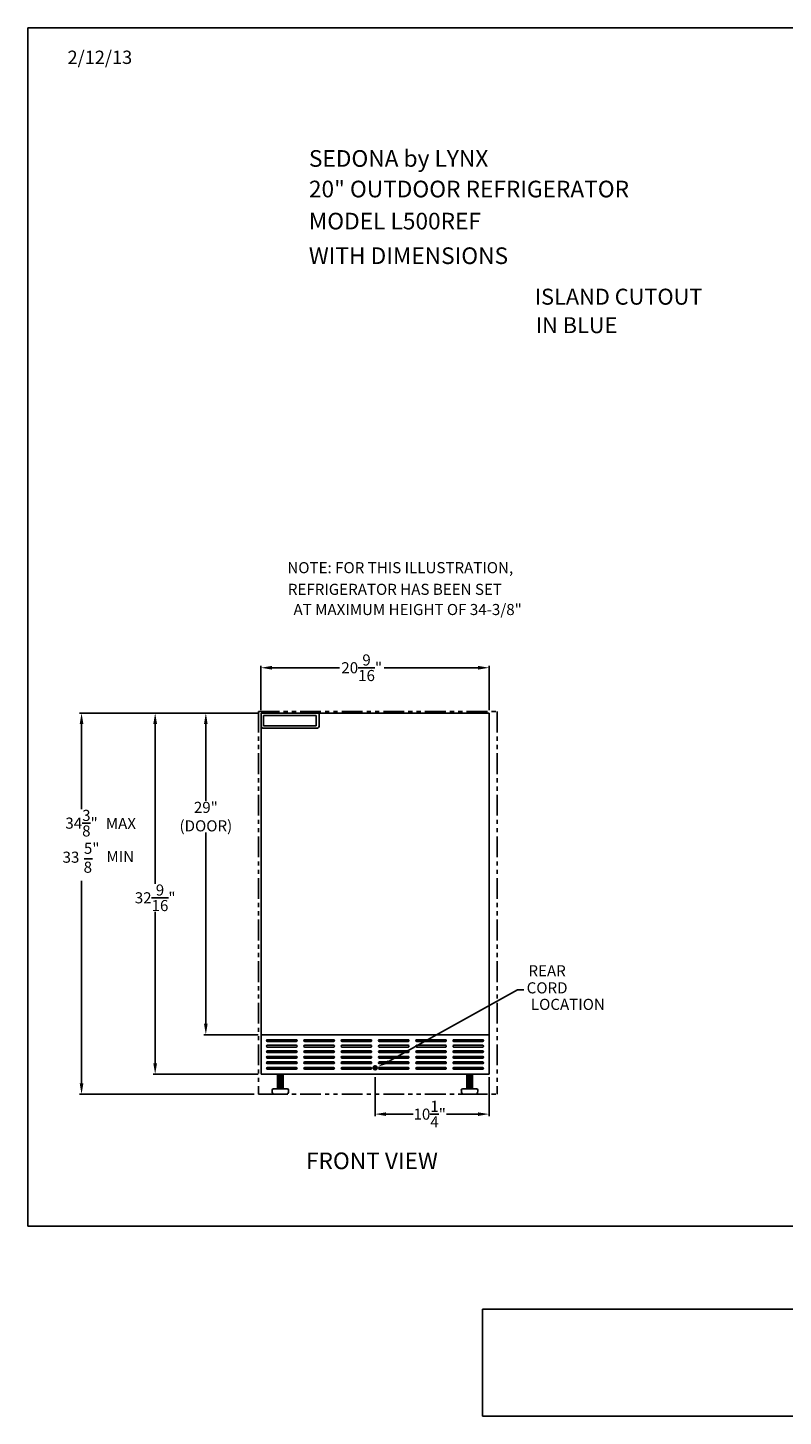
# Model space of a CAD drawing. Extents: x -5593 to -2975, y -555 to 174.
# Drawn here: x -5284 to -5216, y -167 to -42 of the extents above; entities that cross this region are included whole.
import ezdxf

# ---------------------------------------------------------------- set-up
doc = ezdxf.new("R2010")
doc.units = 0
doc.header["$LTSCALE"] = 3
doc.header["$MEASUREMENT"] = 0
doc.linetypes.add('PHANTOM2', pattern=[1.25, 0.625, -0.125, 0.125, -0.125, 0.125, -0.125])
doc.layers.get('DEFPOINTS').update_dxf_attribs({"linetype": 'CONTINUOUS'})
for name, color, linetype in [('GRILL', 7, 'CONTINUOUS'), ('GRILL BORDER', 7, 'CONTINUOUS'), ('GRILL DIMENSIONS', 7, 'CONTINUOUS'), ('GRILL ISLAND CUTOUT', 7, 'CONTINUOUS'), ('GRILL TEXT', 7, 'CONTINUOUS')]:
    doc.layers.add(name, color=color, linetype=linetype)
doc.dimstyles.get("Standard").update_dxf_attribs({"dimtxt": 1, "dimasz": 1, "dimexe": 0.18, "dimexo": 0.25, "dimgap": 0.09, "dimtad": 0, "dimtih": 1, "dimtoh": 1, "dimdec": 4, "dimzin": 4, "dimdsep": 46, "dimlunit": 5, "dimtxsty": 'Standard', "dimcen": 0.09, "dimclrd": 1, "dimclre": 1, "dimclrt": 1, "dimadec": 0, "dimazin": 1, "dimtfac": 1, "dimtdec": 4, "dimtofl": 0, "dimtmove": 0, "dimatfit": 3, "dimfxl": 0, "dimtolj": 1, "dimtzin": 0, "dimarcsym": 0})
picture_1 = doc.add_image_def('image1.bmp', size_in_pixel=(1892, 369))

# ---------------------------------------------------------------- blocks, each defined once
blk = doc.blocks.new('*D35')
at = {"layer": 'DEFPOINTS', "color": 0, "linetype": 'Continuous'}
for p in [(-5242.24, -99.9), (-5262.8, -103.98), (-5242.24, -103.98)]:
    blk.add_point(p, dxfattribs=at)
at = {"layer": 'GRILL DIMENSIONS', "color": 1, "linetype": 'Continuous', "lineweight": -2}
for p, q in [((-5262.8, -103.73), (-5262.8, -99.72)), ((-5261.8, -99.9), (-5255.72, -99.9)), ((-5243.24, -99.9), (-5251.71, -99.9)), ((-5242.24, -103.73), (-5242.24, -99.72))]:
    blk.add_line(p, q, dxfattribs=at)
at = {"layer": 'GRILL DIMENSIONS', "color": 1, "linetype": 'Continuous'}
for points in [[(-5261.8, -99.73), (-5261.8, -100.07), (-5262.8, -99.9)], [(-5243.24, -99.73), (-5243.24, -100.07), (-5242.24, -99.9)]]:
    blk.add_solid(points, dxfattribs=at)
at = {"layer": 'GRILL DIMENSIONS', "color": 1, "linetype": 'Continuous', "insert": (-5253.72, -99.9), "char_height": 1, "attachment_point": 5}
blk.add_mtext('\\A1;20{\\H1.000000x;\\S9/16;}"', dxfattribs=at)
blk = doc.blocks.new('*D36')
at = {"layer": 'DEFPOINTS', "color": 0, "linetype": 'Continuous'}
for p in [(-5262.8, -103.98), (-5272.34, -136.55), (-5262.81, -136.55)]:
    blk.add_point(p, dxfattribs=at)
at = {"layer": 'GRILL DIMENSIONS', "color": 1, "linetype": 'Continuous', "lineweight": -2}
for p, q in [((-5263.05, -103.98), (-5272.52, -103.98)), ((-5272.34, -104.98), (-5272.34, -119.38)), ((-5272.34, -135.55), (-5272.34, -121.9)), ((-5263.06, -136.55), (-5272.52, -136.55))]:
    blk.add_line(p, q, dxfattribs=at)
at = {"layer": 'GRILL DIMENSIONS', "color": 1, "linetype": 'Continuous'}
for points in [[(-5272.51, -104.98), (-5272.17, -104.98), (-5272.34, -103.98)], [(-5272.51, -135.55), (-5272.17, -135.55), (-5272.34, -136.55)]]:
    blk.add_solid(points, dxfattribs=at)
at = {"layer": 'GRILL DIMENSIONS', "color": 1, "linetype": 'Continuous', "insert": (-5272.34, -120.64), "char_height": 1, "attachment_point": 5}
blk.add_mtext('\\A1;32{\\H1.000000x;\\S9/16;}"', dxfattribs=at)
blk = doc.blocks.new('*D78')
at = {"layer": 'DEFPOINTS', "color": 0, "linetype": 'Continuous'}
for p in [(-5262.8, -103.98), (-5267.77, -132.98), (-5262.8, -132.98)]:
    blk.add_point(p, dxfattribs=at)
at = {"layer": 'GRILL DIMENSIONS', "color": 1, "linetype": 'Continuous', "lineweight": -2}
for p, q in [((-5263.05, -103.98), (-5267.95, -103.98)), ((-5267.77, -104.98), (-5267.77, -111.89)), ((-5267.77, -131.98), (-5267.77, -114.74)), ((-5263.05, -132.98), (-5267.95, -132.98))]:
    blk.add_line(p, q, dxfattribs=at)
at = {"layer": 'GRILL DIMENSIONS', "color": 1, "linetype": 'Continuous'}
for points in [[(-5267.94, -104.98), (-5267.61, -104.98), (-5267.77, -103.98)], [(-5267.94, -131.98), (-5267.61, -131.98), (-5267.77, -132.98)]]:
    blk.add_solid(points, dxfattribs=at)
at = {"layer": 'GRILL DIMENSIONS', "color": 1, "linetype": 'Continuous', "insert": (-5267.77, -113.32), "char_height": 1, "attachment_point": 5}
blk.add_mtext('\\A1;29"\\P(DOOR)', dxfattribs=at)
blk = doc.blocks.new('*D82')
at = {"layer": 'DEFPOINTS', "color": 0, "linetype": 'Continuous'}
for p in [(-5252.52, -136.55), (-5242.24, -136.55), (-5252.52, -140.14)]:
    blk.add_point(p, dxfattribs=at)
at = {"layer": 'GRILL DIMENSIONS', "color": 1, "linetype": 'Continuous', "lineweight": -2}
for p, q in [((-5252.52, -136.8), (-5252.52, -140.32)), ((-5242.24, -136.8), (-5242.24, -140.32)), ((-5251.52, -140.14), (-5249.09, -140.14)), ((-5243.24, -140.14), (-5246.08, -140.14))]:
    blk.add_line(p, q, dxfattribs=at)
at = {"layer": 'GRILL DIMENSIONS', "color": 1, "linetype": 'Continuous'}
for points in [[(-5251.52, -139.98), (-5251.52, -140.31), (-5252.52, -140.14)], [(-5243.24, -139.98), (-5243.24, -140.31), (-5242.24, -140.14)]]:
    blk.add_solid(points, dxfattribs=at)
at = {"layer": 'GRILL DIMENSIONS', "color": 1, "linetype": 'Continuous', "insert": (-5247.59, -140.14), "char_height": 1, "attachment_point": 5}
blk.add_mtext('\\A1;10{\\H1.000000x;\\S1/4;}"', dxfattribs=at)

msp = doc.modelspace()

# ---------------------------------------------------------------- hatches: boundary and pattern name
at = {"layer": 'GRILL', "linetype": 'Continuous'}
h = msp.add_hatch(color=1, dxfattribs=at)
edge = h.paths.add_edge_path()
edge.add_arc((-5252.51051, -135.96657), 0.25, 0, 360)

# ---------------------------------------------------------------- linework, layer by layer
at = {"layer": 'GRILL', "color": 7, "linetype": 'Continuous'}
for p, q in [((-5262.79901, -103.98203), (-5242.23701, -103.98203)), ((-5262.79901, -103.98203), (-5262.79901, -136.54502)), ((-5257.54901, -103.98203), (-5257.54901, -105.10703)), ((-5242.23701, -103.98203), (-5242.23701, -136.54502)), ((-5262.54901, -105.35703), (-5257.79901, -105.35703)), ((-5262.79901, -132.98203), (-5242.23701, -132.98203)), ((-5262.22101, -133.43553), (-5259.62701, -133.43553)), ((-5259.62701, -133.59153), (-5262.22101, -133.59153)), ((-5262.22101, -133.93553), (-5259.62701, -133.93553)), ((-5258.85901, -133.43553), (-5256.26501, -133.43553)), ((-5256.26501, -133.59153), (-5258.85901, -133.59153)), ((-5258.85901, -133.93553), (-5256.26501, -133.93553)), ((-5255.49701, -133.43553), (-5252.90301, -133.43553)), ((-5252.90301, -133.59153), (-5255.49701, -133.59153)), ((-5255.49701, -133.93553), (-5252.90301, -133.93553)), ((-5252.13501, -133.43553), (-5249.54101, -133.43553)), ((-5249.54101, -133.59153), (-5252.13501, -133.59153)), ((-5252.13501, -133.93553), (-5249.54101, -133.93553)), ((-5248.76979, -133.43553), (-5246.17579, -133.43553)), ((-5246.17579, -133.59153), (-5248.76979, -133.59153)), ((-5248.76979, -133.93553), (-5246.17579, -133.93553)), ((-5245.40901, -133.43553), (-5242.81501, -133.43553)), ((-5242.81501, -133.59153), (-5245.40901, -133.59153)), ((-5245.40901, -133.93553), (-5242.81501, -133.93553)), ((-5259.62701, -134.09153), (-5262.22101, -134.09153)), ((-5262.22101, -134.43553), (-5259.62701, -134.43553)), ((-5262.22101, -134.43553), (-5259.62701, -134.43553)), ((-5259.62701, -134.59153), (-5262.22101, -134.59153)), ((-5259.62701, -134.59153), (-5262.22101, -134.59153)), ((-5262.22101, -134.93553), (-5259.62701, -134.93553)), ((-5259.62701, -135.09153), (-5262.22101, -135.09153)), ((-5256.26501, -134.09153), (-5258.85901, -134.09153)), ((-5258.85901, -134.43553), (-5256.26501, -134.43553)), ((-5258.85901, -134.43553), (-5256.26501, -134.43553)), ((-5256.26501, -134.59153), (-5258.85901, -134.59153)), ((-5256.26501, -134.59153), (-5258.85901, -134.59153)), ((-5258.85901, -134.93553), (-5256.26501, -134.93553)), ((-5256.26501, -135.09153), (-5258.85901, -135.09153)), ((-5252.90301, -134.09153), (-5255.49701, -134.09153)), ((-5255.49701, -134.43553), (-5252.90301, -134.43553)), ((-5255.49701, -134.43553), (-5252.90301, -134.43553)), ((-5252.90301, -134.59153), (-5255.49701, -134.59153)), ((-5252.90301, -134.59153), (-5255.49701, -134.59153)), ((-5255.49701, -134.93553), (-5252.90301, -134.93553)), ((-5252.90301, -135.09153), (-5255.49701, -135.09153)), ((-5249.54101, -134.09153), (-5252.13501, -134.09153)), ((-5252.13501, -134.43553), (-5249.54101, -134.43553)), ((-5252.13501, -134.43553), (-5249.54101, -134.43553)), ((-5249.54101, -134.59153), (-5252.13501, -134.59153)), ((-5249.54101, -134.59153), (-5252.13501, -134.59153)), ((-5252.13501, -134.93553), (-5249.54101, -134.93553)), ((-5249.54101, -135.09153), (-5252.13501, -135.09153)), ((-5246.17579, -134.09153), (-5248.76979, -134.09153)), ((-5248.76979, -134.43553), (-5246.17579, -134.43553)), ((-5248.76979, -134.43553), (-5246.17579, -134.43553)), ((-5246.17579, -134.59153), (-5248.76979, -134.59153)), ((-5246.17579, -134.59153), (-5248.76979, -134.59153)), ((-5248.76979, -134.93553), (-5246.17579, -134.93553)), ((-5246.17579, -135.09153), (-5248.76979, -135.09153)), ((-5242.81501, -134.09153), (-5245.40901, -134.09153)), ((-5245.40901, -134.43553), (-5242.81501, -134.43553)), ((-5245.40901, -134.43553), (-5242.81501, -134.43553)), ((-5242.81501, -134.59153), (-5245.40901, -134.59153)), ((-5242.81501, -134.59153), (-5245.40901, -134.59153)), ((-5245.40901, -134.93553), (-5242.81501, -134.93553)), ((-5242.81501, -135.09153), (-5245.40901, -135.09153)), ((-5262.22101, -135.43553), (-5259.62701, -135.43553)), ((-5259.62701, -135.59153), (-5262.22101, -135.59153)), ((-5262.22101, -135.93553), (-5259.62701, -135.93553)), ((-5262.22101, -135.93553), (-5259.62701, -135.93553)), ((-5259.62701, -136.09153), (-5262.22101, -136.09153)), ((-5259.62701, -136.09153), (-5262.22101, -136.09153)), ((-5258.85901, -135.43553), (-5256.26501, -135.43553)), ((-5256.26501, -135.59153), (-5258.85901, -135.59153)), ((-5258.85901, -135.93553), (-5256.26501, -135.93553)), ((-5258.85901, -135.93553), (-5256.26501, -135.93553)), ((-5256.26501, -136.09153), (-5258.85901, -136.09153)), ((-5256.26501, -136.09153), (-5258.85901, -136.09153)), ((-5255.49701, -135.43553), (-5252.90301, -135.43553)), ((-5252.90301, -135.59153), (-5255.49701, -135.59153)), ((-5255.49701, -135.93553), (-5252.90301, -135.93553)), ((-5255.49701, -135.93553), (-5252.90301, -135.93553)), ((-5252.90301, -136.09153), (-5255.49701, -136.09153)), ((-5252.90301, -136.09153), (-5255.49701, -136.09153)), ((-5252.13501, -135.43553), (-5249.54101, -135.43553)), ((-5249.54101, -135.59153), (-5252.13501, -135.59153)), ((-5252.13501, -135.93553), (-5249.54101, -135.93553)), ((-5252.13501, -135.93553), (-5249.54101, -135.93553)), ((-5249.54101, -136.09153), (-5252.13501, -136.09153)), ((-5249.54101, -136.09153), (-5252.13501, -136.09153)), ((-5248.76979, -135.43553), (-5246.17579, -135.43553)), ((-5246.17579, -135.59153), (-5248.76979, -135.59153)), ((-5248.76979, -135.93553), (-5246.17579, -135.93553)), ((-5248.76979, -135.93553), (-5246.17579, -135.93553)), ((-5246.17579, -136.09153), (-5248.76979, -136.09153)), ((-5246.17579, -136.09153), (-5248.76979, -136.09153)), ((-5245.40901, -135.43553), (-5242.81501, -135.43553)), ((-5242.81501, -135.59153), (-5245.40901, -135.59153)), ((-5245.40901, -135.93553), (-5242.81501, -135.93553)), ((-5245.40901, -135.93553), (-5242.81501, -135.93553)), ((-5242.81501, -136.09153), (-5245.40901, -136.09153)), ((-5242.81501, -136.09153), (-5245.40901, -136.09153)), ((-5262.79901, -136.54502), (-5242.23701, -136.54502)), ((-5261.80583, -136.54502), (-5261.80583, -136.54502)), ((-5261.18964, -136.54502), (-5261.30483, -136.55861)), ((-5261.30483, -137.85703), (-5261.30483, -136.54502)), ((-5260.80683, -136.56028), (-5261.30483, -136.61902)), ((-5260.80683, -136.63035), (-5261.30483, -136.68909)), ((-5260.80683, -136.69077), (-5261.30483, -136.74951)), ((-5260.80683, -136.75118), (-5261.30483, -136.80993)), ((-5260.80683, -136.8116), (-5261.30483, -136.87034)), ((-5260.80683, -136.87202), (-5261.30483, -136.93076)), ((-5260.80683, -136.94028), (-5261.30483, -136.99902)), ((-5260.80683, -137.00045), (-5261.30483, -137.05919)), ((-5260.80683, -137.06087), (-5261.30483, -137.11961)), ((-5260.80683, -137.12128), (-5261.30483, -137.18003)), ((-5260.80683, -137.1817), (-5261.30483, -137.24044)), ((-5260.80683, -137.24951), (-5261.30483, -137.30825)), ((-5260.80683, -137.30992), (-5261.30483, -137.36867)), ((-5260.80683, -137.37034), (-5261.30483, -137.42908)), ((-5260.80683, -137.43076), (-5261.30483, -137.4895)), ((-5260.80683, -137.55668), (-5261.30483, -137.61542)), ((-5260.80683, -137.61709), (-5261.30483, -137.67584)), ((-5260.80683, -137.67751), (-5261.30483, -137.73625)), ((-5260.80683, -137.49117), (-5261.3044, -137.54986)), ((-5260.80683, -137.85703), (-5260.80683, -136.54502)), ((-5260.30583, -136.54502), (-5260.30583, -136.54502)), ((-5244.74383, -136.54502), (-5244.74383, -136.54502)), ((-5243.74583, -137.18645), (-5244.2424, -137.24503)), ((-5243.74583, -137.49246), (-5244.2424, -137.55103)), ((-5244.0059, -136.54502), (-5244.24183, -136.57285)), ((-5244.24183, -137.85703), (-5244.24183, -136.54502)), ((-5243.74583, -136.57476), (-5244.24183, -136.63326)), ((-5243.74583, -136.63195), (-5244.24183, -136.69045)), ((-5243.74583, -136.69236), (-5244.24183, -136.75087)), ((-5243.74583, -136.75278), (-5244.24183, -136.81129)), ((-5243.74583, -136.8132), (-5244.24183, -136.8717)), ((-5243.74583, -136.87361), (-5244.24183, -136.93212)), ((-5243.74583, -136.94479), (-5244.24183, -137.00329)), ((-5243.74583, -137.0052), (-5244.24183, -137.06371)), ((-5243.74583, -137.06562), (-5244.24183, -137.12413)), ((-5243.74583, -137.12604), (-5244.24183, -137.18454)), ((-5243.74583, -137.25079), (-5244.24183, -137.3093)), ((-5243.74583, -137.31121), (-5244.24183, -137.36971)), ((-5243.74583, -137.37162), (-5244.24183, -137.43013)), ((-5243.74583, -137.43204), (-5244.24183, -137.49055)), ((-5243.74583, -137.5568), (-5244.24183, -137.6153)), ((-5243.74583, -137.61721), (-5244.24183, -137.67572)), ((-5243.74583, -137.67763), (-5244.24183, -137.73613)), ((-5243.74583, -137.85703), (-5243.74583, -136.54502)), ((-5243.24383, -136.54502), (-5243.24383, -136.54502)), ((-5261.68083, -137.85703), (-5260.43083, -137.85703)), ((-5261.68083, -138.35703), (-5260.43083, -138.35703)), ((-5260.80683, -137.73793), (-5261.30483, -137.79667)), ((-5260.80683, -137.79834), (-5261.3044, -137.85703)), ((-5244.61883, -137.85703), (-5243.36883, -137.85703)), ((-5244.61883, -138.35703), (-5243.36883, -138.35703)), ((-5243.74583, -137.79846), (-5244.2424, -137.85703)), ((-5243.74583, -137.73804), (-5244.24183, -137.79655))]:
    msp.add_line(p, q, dxfattribs=at)
for centre, radius, start, end in [((-5262.54901, -105.10703), 0.25, 180, 270), ((-5257.79901, -105.10703), 0.25, 270, 0), ((-5262.22101, -133.51353), 0.078, 90, 270), ((-5262.22101, -134.01353), 0.078, 90, 270), ((-5259.62701, -133.51353), 0.078, 270, 90), ((-5259.62701, -134.01353), 0.078, 270, 90), ((-5258.85901, -133.51353), 0.078, 90, 270), ((-5258.85901, -134.01353), 0.078, 90, 270), ((-5256.26501, -133.51353), 0.078, 270, 90), ((-5256.26501, -134.01353), 0.078, 270, 90), ((-5255.49701, -133.51353), 0.078, 90, 270), ((-5255.49701, -134.01353), 0.078, 90, 270), ((-5252.90301, -133.51353), 0.078, 270, 90), ((-5252.90301, -134.01353), 0.078, 270, 90), ((-5252.13501, -133.51353), 0.078, 90, 270), ((-5252.13501, -134.01353), 0.078, 90, 270), ((-5249.54101, -133.51353), 0.078, 270, 90), ((-5249.54101, -134.01353), 0.078, 270, 90), ((-5248.76979, -133.51353), 0.078, 90, 270), ((-5248.76979, -134.01353), 0.078, 90, 270), ((-5246.17579, -133.51353), 0.078, 270, 90), ((-5246.17579, -134.01353), 0.078, 270, 90), ((-5245.40901, -133.51353), 0.078, 90, 270), ((-5245.40901, -134.01353), 0.078, 90, 270), ((-5242.81501, -133.51353), 0.078, 270, 90), ((-5242.81501, -134.01353), 0.078, 270, 90), ((-5262.22101, -134.51353), 0.078, 90, 270), ((-5262.22101, -134.51353), 0.078, 90, 270), ((-5262.22101, -135.01353), 0.078, 90, 270), ((-5259.62701, -134.51353), 0.078, 270, 90), ((-5259.62701, -134.51353), 0.078, 270, 90), ((-5259.62701, -135.01353), 0.078, 270, 90), ((-5258.85901, -134.51353), 0.078, 90, 270), ((-5258.85901, -134.51353), 0.078, 90, 270), ((-5258.85901, -135.01353), 0.078, 90, 270), ((-5256.26501, -134.51353), 0.078, 270, 90), ((-5256.26501, -134.51353), 0.078, 270, 90), ((-5256.26501, -135.01353), 0.078, 270, 90), ((-5255.49701, -134.51353), 0.078, 90, 270), ((-5255.49701, -134.51353), 0.078, 90, 270), ((-5255.49701, -135.01353), 0.078, 90, 270), ((-5252.90301, -134.51353), 0.078, 270, 90), ((-5252.90301, -134.51353), 0.078, 270, 90), ((-5252.90301, -135.01353), 0.078, 270, 90), ((-5252.13501, -134.51353), 0.078, 90, 270), ((-5252.13501, -134.51353), 0.078, 90, 270), ((-5252.13501, -135.01353), 0.078, 90, 270), ((-5249.54101, -134.51353), 0.078, 270, 90), ((-5249.54101, -134.51353), 0.078, 270, 90), ((-5249.54101, -135.01353), 0.078, 270, 90), ((-5248.76979, -134.51353), 0.078, 90, 270), ((-5248.76979, -134.51353), 0.078, 90, 270), ((-5248.76979, -135.01353), 0.078, 90, 270), ((-5246.17579, -134.51353), 0.078, 270, 90), ((-5246.17579, -134.51353), 0.078, 270, 90), ((-5246.17579, -135.01353), 0.078, 270, 90), ((-5245.40901, -134.51353), 0.078, 90, 270), ((-5245.40901, -134.51353), 0.078, 90, 270), ((-5245.40901, -135.01353), 0.078, 90, 270), ((-5242.81501, -134.51353), 0.078, 270, 90), ((-5242.81501, -134.51353), 0.078, 270, 90), ((-5242.81501, -135.01353), 0.078, 270, 90), ((-5262.22101, -135.51353), 0.078, 90, 270), ((-5262.22101, -136.01353), 0.078, 90, 270), ((-5262.22101, -136.01353), 0.078, 90, 270), ((-5259.62701, -135.51353), 0.078, 270, 90), ((-5259.62701, -136.01353), 0.078, 270, 90), ((-5259.62701, -136.01353), 0.078, 270, 90), ((-5258.85901, -135.51353), 0.078, 90, 270), ((-5258.85901, -136.01353), 0.078, 90, 270), ((-5258.85901, -136.01353), 0.078, 90, 270), ((-5256.26501, -135.51353), 0.078, 270, 90), ((-5256.26501, -136.01353), 0.078, 270, 90), ((-5256.26501, -136.01353), 0.078, 270, 90), ((-5255.49701, -135.51353), 0.078, 90, 270), ((-5255.49701, -136.01353), 0.078, 90, 270), ((-5255.49701, -136.01353), 0.078, 90, 270), ((-5252.90301, -135.51353), 0.078, 270, 90), ((-5252.90301, -136.01353), 0.078, 270, 90), ((-5252.90301, -136.01353), 0.078, 270, 90), ((-5252.13501, -135.51353), 0.078, 90, 270), ((-5252.13501, -136.01353), 0.078, 90, 270), ((-5252.13501, -136.01353), 0.078, 90, 270), ((-5249.54101, -135.51353), 0.078, 270, 90), ((-5249.54101, -136.01353), 0.078, 270, 90), ((-5249.54101, -136.01353), 0.078, 270, 90), ((-5248.76979, -135.51353), 0.078, 90, 270), ((-5248.76979, -136.01353), 0.078, 90, 270), ((-5248.76979, -136.01353), 0.078, 90, 270), ((-5246.17579, -135.51353), 0.078, 270, 90), ((-5246.17579, -136.01353), 0.078, 270, 90), ((-5246.17579, -136.01353), 0.078, 270, 90), ((-5245.40901, -135.51353), 0.078, 90, 270), ((-5245.40901, -136.01353), 0.078, 90, 270), ((-5245.40901, -136.01353), 0.078, 90, 270), ((-5242.81501, -135.51353), 0.078, 270, 90), ((-5242.81501, -136.01353), 0.078, 270, 90), ((-5242.81501, -136.01353), 0.078, 270, 90), ((-5261.2546, -138.00662), 0.55178, 177.4457073, 219.4241904), ((-5261.68083, -137.98203), 0.125, 90, 180), ((-5260.43083, -137.98203), 0.125, 360, 90), ((-5260.85706, -138.00662), 0.55178, 320.5758096, 2.5542927), ((-5244.1926, -138.00662), 0.55178, 177.4457073, 219.4241904), ((-5244.61883, -137.98203), 0.125, 90, 180), ((-5243.36883, -137.98203), 0.125, 0, 90), ((-5243.79506, -138.00662), 0.55178, 320.5758096, 2.5542927)]:
    msp.add_arc(centre, radius, start, end, dxfattribs=at)
at = {"layer": 'GRILL BORDER', "color": 7, "linetype": 'Continuous'}
for p, q in [((-5283.82401, -42.20297), (-5283.82401, -150.2543)), ((-5147.62103, -42.20297), (-5283.82401, -42.20297)), ((-5283.82401, -150.2543), (-5147.62103, -150.2543))]:
    msp.add_line(p, q, dxfattribs=at)
at = {"layer": 'GRILL DIMENSIONS', "color": 1, "linetype": 'Continuous'}
for p, q in [((-5263.04901, -103.98203), (-5279.15655, -103.98203)), ((-5278.97655, -104.98203), (-5278.97655, -112.65338)), ((-5263.04901, -103.98203), (-5278.31032, -103.98203)), ((-5278.74606, -117.12285), (-5277.98319, -117.12285)), ((-5278.97655, -137.35703), (-5278.97655, -119.10081)), ((-5263.40283, -138.35703), (-5279.15655, -138.35703))]:
    msp.add_line(p, q, dxfattribs=at)
msp.add_lwpolyline([(-5251.31936, -135.40787), (-5239.67489, -128.9234), (-5239.09509, -128.9234)], dxfattribs=at)
for points in [[(-5279.14322, -104.98203), (-5278.80989, -104.98203), (-5278.97655, -103.98203)], [(-5251.1851, -135.5435), (-5252.30883, -135.8783), (-5251.34995, -135.28907)], [(-5279.14322, -137.35703), (-5278.80989, -137.35703), (-5278.97655, -138.35703)]]:
    msp.add_solid(points, dxfattribs=at)
at = {"layer": 'GRILL ISLAND CUTOUT', "color": 5, "linetype": 'PHANTOM2'}
for p, q in [((-5263.01801, -103.85703), (-5241.51801, -103.85703)), ((-5263.01801, -103.85703), (-5263.01801, -138.35703)), ((-5241.51801, -103.85703), (-5241.51801, -138.35703)), ((-5263.01801, -138.35703), (-5241.51801, -138.35703))]:
    msp.add_line(p, q, dxfattribs=at)

# ---------------------------------------------------------------- texts
at = {"layer": 'GRILL DIMENSIONS', "color": 1, "char_height": 1, "attachment_point": 5}
for s, insert in [('NOTE: FOR THIS ILLUSTRATION,', (-5250.2452, -91.00705)), ('REFRIGERATOR HAS BEEN SET', (-5250.7276, -92.95916)), ('AT MAXIMUM HEIGHT OF 34-3/8"', (-5249.57897, -94.77992)), ('REAR', (-5237.00814, -127.35123)), ('CORD ', (-5237.00814, -128.88788)), ('LOCATION', (-5235.13552, -130.37651))]:
    msp.add_mtext(s, dxfattribs=dict(at, insert=insert))
at = {"layer": 'GRILL DIMENSIONS', "color": 1, "linetype": 'Continuous', "char_height": 1, "attachment_point": 5}
for s, insert in [('\\A1;34{\\H1.000000x;\\S3/8;}"', (-5278.97655, -113.91004)), ('MAX', (-5275.42934, -114.06824)), ('5"', (-5278.0613, -116.30624)), ('33 ', (-5279.93052, -117.10911)), ('8', (-5278.41186, -118.01087)), ('MIN', (-5275.48906, -117.05248))]:
    msp.add_mtext(s, dxfattribs=dict(at, insert=insert))
at = {"layer": 'GRILL TEXT', "color": 7}
for s, p in [('ISLAND CUTOUT', (-5238.12996, -67.16767)), ('IN BLUE', (-5238.0414, -69.73375))]:
    msp.add_text(s, height=1.44, dxfattribs=at).set_placement(p)
at = {"layer": 'GRILL TEXT', "color": 7, "linetype": 'Continuous', "attachment_point": 1}
for s, insert, char_height in [('2/12/13', (-5280.23688, -44.26385), 1.2), ('SEDONA by LYNX', (-5258.48012, -53.23558), 1.5), ('20" OUTDOOR REFRIGERATOR', (-5258.48012, -55.99121), 1.5), ('MODEL L500REF', (-5258.4874, -58.88226), 1.5), ('WITH DIMENSIONS', (-5258.4874, -62.00275), 1.5), ('FRONT VIEW', (-5258.74302, -143.6024), 1.5)]:
    msp.add_mtext(s, dxfattribs=dict(at, insert=insert, char_height=char_height))

# ---------------------------------------------------------------- dimensions: what is measured, and where the dimension line sits
at = {"layer": 'GRILL DIMENSIONS', "color": 7, "linetype": 'Continuous'}
for base, p1, p2, picture, middle in [((-5242.23701, -99.8984), (-5262.79901, -103.98203), (-5242.23701, -103.98203), '*D35', (-5253.71722, -99.8984)), ((-5252.51801, -140.14374), (-5242.23701, -136.54502), (-5252.51801, -136.54502), '*D82', (-5247.58726, -140.14374))]:
    dim = msp.add_linear_dim(base=base, p1=p1, p2=p2, dimstyle='Standard', override={"dimpost": '"'}, dxfattribs=at)
    dim.commit()
    dim.dimension.update_dxf_attribs({"geometry": picture, "text_midpoint": middle, "dimtype": 160})
dim = msp.add_linear_dim(base=(-5272.33904, -136.54502), p1=(-5262.79901, -103.98203), p2=(-5262.80583, -136.54502), angle=90, dimstyle='Standard', override={"dimpost": '"'}, dxfattribs=at)
dim.commit()
dim.dimension.update_dxf_attribs({"geometry": '*D36', "text_midpoint": (-5272.33904, -120.63916), "dimtype": 160})
dim = msp.add_linear_dim(base=(-5267.77347, -132.98203), p1=(-5262.79901, -103.98203), p2=(-5262.79901, -132.98203), angle=90, text='<>\\P(DOOR)', dimstyle='Standard', override={"dimpost": '"'}, dxfattribs=at)
dim.commit()
dim.dimension.update_dxf_attribs({"geometry": '*D78', "text_midpoint": (-5267.77347, -113.31779), "dimtype": 160})

# ---------------------------------------------------------------- referenced raster images: frames only (the image files are external)
at = {"layer": 'GRILL'}
image = msp.add_image(picture_1, insert=(-5262.57152, -105.1246), size_in_units=(4.75557, 0.92749), dxfattribs=at)
image.dxf.flags = 7
at = {"layer": 'GRILL TEXT'}
image = msp.add_image(picture_1, insert=(-5242.8264, -167.37828), size_in_units=(49.53367, 9.66064), dxfattribs=at)
image.dxf.flags = 7

doc.saveas('drawing.dxf')
